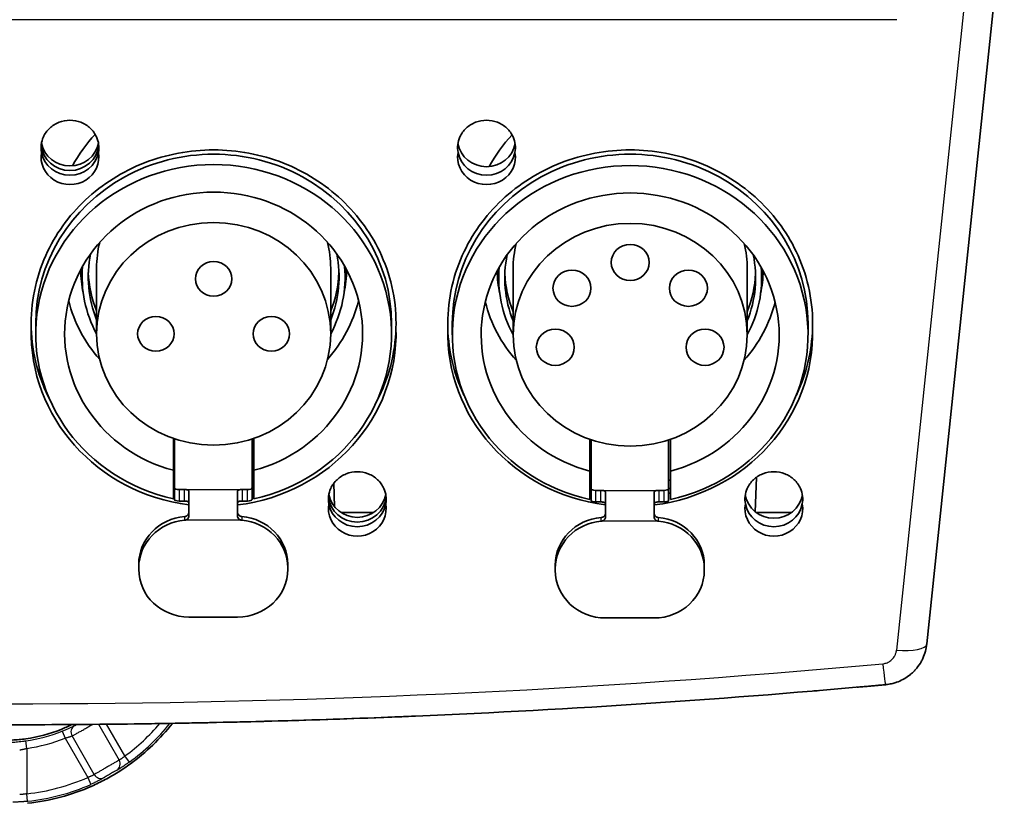
# Model space of a CAD drawing. Units: millimetres. Extents: x 25 to 2075, y 25 to 1460.
# Drawn here: x 856 to 921, y 342 to 393 of the extents above; entities that cross this region are included whole.
import ezdxf

# ---------------------------------------------------------------- set-up
doc = ezdxf.new("R2010")
doc.units = ezdxf.units.MM
doc.header["$LTSCALE"] = 5
doc.layers.add('Visible', color=7, linetype='Continuous', lineweight=35)
doc.layers.add('Visible narrow', color=7, linetype='Continuous', lineweight=25)

msp = doc.modelspace()

# ---------------------------------------------------------------- linework, layer by layer
at = {"layer": 'Visible'}
for p, q in [((916.159, 352.179), (921.257, 400.853)), ((860.597, 376.31), (860.597, 376.951)), ((877.897, 376.31), (877.897, 376.951)), ((861.547, 376.897), (861.547, 372.57)), ((876.947, 376.897), (876.947, 372.57)), ((887.997, 376.248), (887.997, 376.889)), ((888.947, 376.835), (888.947, 372.509)), ((904.347, 376.835), (904.347, 372.509)), ((905.297, 376.248), (905.297, 376.889)), ((857.547, 373.25), (857.547, 372.57)), ((880.947, 373.25), (880.947, 372.57)), ((884.947, 373.25), (884.947, 372.509)), ((908.347, 373.25), (908.347, 372.509)), ((866.597, 365.695), (866.597, 363.597)), ((866.672, 362.431), (866.672, 365.669)), ((871.772, 365.652), (871.772, 362.431)), ((871.897, 363.597), (871.897, 365.695)), ((893.997, 365.633), (893.997, 363.535)), ((894.072, 362.369), (894.072, 365.607)), ((899.172, 365.59), (899.172, 362.369)), ((899.297, 363.535), (899.297, 365.633)), ((866.597, 361.732), (866.597, 363.597)), ((871.897, 363.597), (871.897, 361.732)), ((893.997, 361.67), (893.997, 363.535)), ((899.297, 363.535), (899.297, 361.67)), ((877.154, 362.749), (877.208, 361.19)), ((904.87, 360.872), (904.949, 363.135)), ((866.672, 361.67), (866.672, 362.431)), ((867.322, 362.339), (866.972, 362.339)), ((867.622, 360.604), (867.622, 362.219)), ((870.822, 362.219), (870.822, 360.604)), ((871.122, 362.339), (871.472, 362.339)), ((871.772, 362.431), (871.772, 361.67)), ((894.072, 361.609), (894.072, 362.369)), ((894.722, 362.277), (894.372, 362.277)), ((895.022, 360.542), (895.022, 362.157)), ((898.222, 362.157), (898.222, 360.542)), ((898.522, 362.277), (898.872, 362.277)), ((899.172, 362.369), (899.172, 361.609)), ((866.972, 361.578), (867.322, 361.578)), ((871.122, 361.578), (871.472, 361.578)), ((894.372, 361.516), (894.722, 361.516)), ((898.522, 361.516), (898.872, 361.516)), ((877.634, 360.815), (879.76, 360.815)), ((904.943, 360.815), (907.25, 360.815)), ((864.322, 357.184), (864.322, 357.431)), ((864.322, 357.184), (864.322, 357.089)), ((874.122, 357.431), (874.122, 357.184)), ((874.122, 357.089), (874.122, 357.184)), ((891.722, 357.122), (891.722, 357.369)), ((891.722, 357.122), (891.722, 357.027)), ((901.522, 357.369), (901.522, 357.122)), ((901.522, 357.027), (901.522, 357.122)), ((867.622, 353.95), (870.822, 353.95)), ((895.022, 353.889), (898.222, 353.889)), ((862.987, 346.912), (862.987, 346.912))]:
    msp.add_line(p, q, dxfattribs=at)
for radius, start, end in [(9.764, 277.91985, 292.07993), (13.986, 306.01906, 321.78374), (13.986, 276.01872, 293.98121)]:
    msp.add_arc((855.547, 355.615), radius, start, end, dxfattribs=at)
for centre, major_axis, ratio, start_param, end_param in [((869.247, 379.06), (-10.45, 0), 0.951057, 5.553589, 5.806085), ((896.647, 378.998), (-10.45, 0), 0.951057, 5.550447, 5.806085), ((859.797, 385.115), (-1.9, 0), 0.951057, 0.08561, 3.055983), ((859.797, 385.424), (1.9, 0), 0.951057, 3.313448, 6.11133), ((887.197, 385.362), (1.9, 0), 0.951057, 3.296116, 6.128662), ((869.247, 373.25), (11.7, 0), 0.951057, 0, 3.141593), ((859.797, 384.188), (-1.9, 0), 0.951057, 6.11133, 9.596633), ((859.797, 384.806), (1.9, 0), 0.951057, 3.313448, 6.11133), ((896.647, 373.25), (11.7, 0), 0.951057, 0, 3.141593), ((887.197, 384.188), (-1.9, 0), 0.951057, 6.11133, 9.596633), ((887.197, 384.806), (1.9, 0), 0.951057, 3.313448, 6.11133), ((869.247, 372.57), (-11.7, 0), 0.951057, 1.799275, 7.625503), ((896.647, 372.509), (-11.7, 0), 0.951057, 1.799275, 7.625503), ((869.247, 372.57), (9.8, 0), 0.951057, 4.986206, 10.721757), ((896.647, 372.509), (9.8, 0), 0.951057, 4.986206, 10.721757), ((869.247, 376.897), (-7.7, 0), 0.951057, 6.051905, 6.283185), ((869.247, 376.897), (7.7, 0), 0.951057, 0, 0.23128), ((896.647, 376.835), (-7.7, 0), 0.951057, 6.051905, 6.283185), ((896.647, 376.835), (7.7, 0), 0.951057, 0, 0.23128), ((869.247, 376.31), (-8.25, 0), 0.951057, 6.088957, 6.650393), ((869.247, 376.31), (8.25, 0), 0.951057, 5.915977, 6.477414), ((896.647, 376.248), (-8.25, 0), 0.951057, 6.088957, 6.650393), ((896.647, 376.248), (8.25, 0), 0.951057, 5.915977, 6.477414), ((869.247, 376.31), (-8.65, 0), 0.951057, 6.198388, 6.756258), ((869.247, 376.31), (8.65, 0), 0.951057, 5.810113, 6.367982), ((869.247, 376.897), (-8.75, 0), 0.951057, 0.015261, 0.197618), ((869.247, 376.897), (-8.25, 0), 0.951057, 0.037424, 0.367208), ((869.247, 376.897), (8.25, 0), 0.951057, 5.915977, 6.245762), ((869.247, 376.897), (8.75, 0), 0.951057, 6.085567, 6.267925), ((896.647, 376.248), (-8.65, 0), 0.951057, 6.198388, 6.756258), ((896.647, 376.835), (-8.75, 0), 0.951057, 0.015261, 0.197618), ((896.647, 376.835), (-8.25, 0), 0.951057, 0.037424, 0.367208), ((896.647, 376.248), (8.65, 0), 0.951057, 5.810113, 6.367982), ((896.647, 376.835), (8.25, 0), 0.951057, 5.915977, 6.245762), ((896.647, 376.835), (8.75, 0), 0.951057, 6.085567, 6.267925), ((869.247, 376.897), (-9.8, 0), 0.951057, 0.234221, 0.700075), ((869.247, 376.897), (9.8, 0), 0.951057, 5.58311, 6.048964), ((896.647, 376.835), (-9.8, 0), 0.951057, 0.234221, 0.700075), ((896.647, 376.835), (9.8, 0), 0.951057, 5.58311, 6.048964), ((869.247, 372.632), (-12, 0), 0.951057, 6.256105, 7.718147), ((869.247, 373.25), (-12, 0), 0.951057, 0.02708, 0.460306), ((869.247, 372.632), (12, 0), 0.951057, 4.844019, 6.310265), ((869.247, 373.25), (12, 0), 0.951057, 5.822879, 6.256105), ((896.647, 372.632), (-12, 0), 0.951057, 6.256105, 7.718147), ((896.647, 373.25), (-12, 0), 0.951057, 0.02708, 0.42508), ((896.647, 372.632), (12, 0), 0.951057, 4.844019, 6.310265), ((896.647, 373.25), (12, 0), 0.951057, 5.858105, 6.256105), ((869.247, 373.868), (-11.7, 0), 0.951057, 1.342318, 1.348894), ((869.247, 373.868), (-11.7, 0), 0.951057, 1.788319, 1.799275), ((896.647, 373.806), (-11.7, 0), 0.951057, 1.342318, 1.348894), ((896.647, 373.806), (-11.7, 0), 0.951057, 1.788319, 1.799275), ((869.247, 373.25), (11.7, 0), 0.951057, 4.483911, 4.490487), ((869.247, 373.25), (-12, 0), 0.951057, 1.348128, 1.354531), ((866.972, 362.431), (-0.3, 0), 0.309017, 0, 1.570796), ((871.472, 362.431), (0.3, 0), 0.309017, 4.712389, 6.283185), ((869.247, 373.25), (11.7, 0), 0.951057, 4.929912, 4.940867), ((869.247, 373.25), (-12, 0), 0.951057, 1.782797, 1.793465), ((896.647, 373.25), (11.7, 0), 0.951057, 4.483911, 4.490487), ((896.647, 373.25), (-12, 0), 0.951057, 1.348128, 1.354531), ((894.372, 362.369), (-0.3, 0), 0.309017, 0, 1.570796), ((898.872, 362.369), (0.3, 0), 0.309017, 4.712389, 6.283185), ((896.647, 373.25), (11.7, 0), 0.951057, 4.929912, 4.940867), ((896.647, 373.25), (-12, 0), 0.951057, 1.782797, 1.793465), ((866.972, 361.67), (-0.3, 0), 0.309017, 0, 1.570796), ((871.472, 361.67), (0.3, 0), 0.309017, 4.712389, 6.283185), ((878.697, 362.004), (-1.9, 0), 0.951057, 0.08561, 3.055983), ((878.697, 362.313), (1.9, 0), 0.951057, 3.313448, 6.11133), ((894.372, 361.609), (-0.3, 0), 0.309017, 0, 1.570796), ((898.872, 361.609), (0.3, 0), 0.309017, 4.712389, 6.283185), ((906.097, 362.251), (1.9, 0), 0.951057, 3.296116, 6.128662), ((878.697, 361.077), (-1.9, 0), 0.951057, 6.11133, 9.596633), ((878.697, 361.695), (1.9, 0), 0.951057, 3.313448, 6.11133), ((906.097, 361.077), (-1.9, 0), 0.951057, 6.11133, 9.596633), ((906.097, 361.695), (1.9, 0), 0.951057, 3.313448, 6.11133), ((867.622, 357.431), (-3.3, 0), 0.951057, 4.795881, 6.283185), ((867.622, 357.184), (-3.3, 0), 0.951057, 4.795861, 6.283185), ((867.322, 360.843), (-0.3, 0), 0.951057, 1.653548, 1.860673), ((871.122, 360.843), (-0.3, 0), 0.951054, 1.280966, 1.495189), ((871.122, 360.596), (0.3, 0), 0.951057, 4.42245, 4.630108), ((870.822, 357.184), (3.3, 0), 0.951057, 0, 1.487262), ((870.822, 357.431), (3.3, 0), 0.951057, 0, 1.486655), ((895.022, 357.369), (-3.3, 0), 0.951057, 4.795881, 6.283185), ((895.022, 357.122), (-3.3, 0), 0.951057, 4.79585, 6.283185), ((894.722, 360.781), (-0.3, 0), 0.951057, 1.653548, 1.860673), ((898.522, 360.781), (-0.3, 0), 0.951057, 1.280963, 1.492038), ((898.522, 360.534), (0.3, 0), 0.951057, 4.42245, 4.630108), ((898.222, 357.122), (3.3, 0), 0.951057, 0, 1.487262), ((898.222, 357.369), (3.3, 0), 0.951057, 0, 1.486941), ((867.622, 357.089), (-3.3, 0), 0.951057, 0, 1.570796), ((870.822, 357.089), (3.3, 0), 0.951057, 4.712389, 6.283185), ((895.022, 357.027), (-3.3, 0), 0.951057, 0, 1.570796), ((898.222, 357.027), (3.3, 0), 0.951057, 4.712389, 6.283185)]:
    msp.add_ellipse(centre, major_axis=major_axis, ratio=ratio, start_param=start_param, end_param=end_param, dxfattribs=at)
for centre, major_axis in [((869.247, 372.57), (-7.7, 0)), ((896.647, 372.509), (-7.7, 0)), ((896.647, 377.264), (1.25, 0)), ((869.247, 376.184), (-1.2, 0)), ((892.817, 375.565), (-1.25, 0)), ((900.477, 375.565), (1.25, 0)), ((865.447, 372.57), (-1.2, 0)), ((873.047, 372.57), (-1.2, 0)), ((891.723, 371.683), (-1.25, 0)), ((901.571, 371.683), (1.25, 0))]:
    msp.add_ellipse(centre, major_axis=major_axis, ratio=0.951057, dxfattribs=at)
for points, knots in [([(857.925, 384.497), (857.894, 384.667), (857.888, 384.841), (857.93, 385.186), (857.977, 385.354), (858.146, 385.73), (858.286, 385.926), (858.638, 386.257), (858.847, 386.388), (859.304, 386.567), (859.549, 386.613), (860.044, 386.613), (860.289, 386.567), (860.747, 386.388), (860.955, 386.257), (861.307, 385.926), (861.448, 385.73), (861.616, 385.354), (861.663, 385.186), (861.705, 384.841), (861.7, 384.667), (861.669, 384.497)], [0, 0, 0, 0, 0.0546609, 0.0546609, 0.1093218, 0.1093218, 0.1835442, 0.1835442, 0.2577667, 0.2577667, 0.3319891, 0.3319891, 0.4062116, 0.4062116, 0.480434, 0.480434, 0.5546565, 0.5546565, 0.6093181, 0.6093181, 0.6639797, 0.6639797, 0.6639797, 0.6639797]), ([(885.325, 384.497), (885.294, 384.667), (885.288, 384.841), (885.33, 385.186), (885.377, 385.354), (885.546, 385.73), (885.686, 385.926), (886.038, 386.257), (886.247, 386.388), (886.704, 386.567), (886.949, 386.613), (887.444, 386.613), (887.689, 386.567), (888.147, 386.388), (888.355, 386.257), (888.707, 385.926), (888.848, 385.73), (889.016, 385.354), (889.063, 385.186), (889.105, 384.841), (889.1, 384.667), (889.069, 384.497)], [0, 0, 0, 0, 0.0546609, 0.0546609, 0.1093218, 0.1093218, 0.1835442, 0.1835442, 0.2577667, 0.2577667, 0.3319891, 0.3319891, 0.4062116, 0.4062116, 0.480434, 0.480434, 0.5546565, 0.5546565, 0.6093181, 0.6093181, 0.6639797, 0.6639797, 0.6639797, 0.6639797]), ([(857.251, 372.941), (857.228, 373.759), (857.297, 374.577), (857.618, 376.184), (857.869, 376.969), (858.818, 379.089), (859.705, 380.329), (861.929, 382.417), (863.245, 383.244), (866.137, 384.373), (867.684, 384.663), (870.809, 384.663), (872.357, 384.373), (875.248, 383.244), (876.564, 382.417), (878.788, 380.329), (879.675, 379.089), (880.624, 376.969), (880.875, 376.184), (881.196, 374.577), (881.266, 373.759), (881.242, 372.941)], [0, 0, 0, 0, 0.25802, 0.25802, 0.516041, 0.516041, 0.984814, 0.984814, 1.453587, 1.453587, 1.922361, 1.922361, 2.391134, 2.391134, 2.859907, 2.859907, 3.328681, 3.328681, 3.586701, 3.586701, 3.844721, 3.844721, 3.844721, 3.844721]), ([(884.651, 372.941), (884.628, 373.759), (884.697, 374.577), (885.018, 376.184), (885.269, 376.969), (886.218, 379.089), (887.105, 380.329), (889.329, 382.417), (890.645, 383.244), (893.537, 384.373), (895.084, 384.663), (898.209, 384.663), (899.757, 384.373), (902.648, 383.244), (903.964, 382.417), (906.188, 380.329), (907.075, 379.089), (908.024, 376.969), (908.275, 376.184), (908.596, 374.577), (908.666, 373.759), (908.642, 372.941)], [0, 0, 0, 0, 0.25802, 0.25802, 0.516041, 0.516041, 0.984814, 0.984814, 1.453587, 1.453587, 1.922361, 1.922361, 2.391134, 2.391134, 2.859907, 2.859907, 3.328681, 3.328681, 3.586701, 3.586701, 3.844721, 3.844721, 3.844721, 3.844721]), ([(876.825, 361.386), (876.794, 361.557), (876.788, 361.731), (876.83, 362.075), (876.877, 362.243), (877.046, 362.619), (877.186, 362.816), (877.538, 363.146), (877.747, 363.277), (878.204, 363.456), (878.449, 363.502), (878.944, 363.502), (879.189, 363.456), (879.647, 363.277), (879.855, 363.146), (880.207, 362.816), (880.348, 362.619), (880.516, 362.243), (880.563, 362.075), (880.605, 361.731), (880.6, 361.557), (880.569, 361.386)], [0, 0, 0, 0, 0.0546609, 0.0546609, 0.1093218, 0.1093218, 0.1835442, 0.1835442, 0.2577667, 0.2577667, 0.3319891, 0.3319891, 0.4062116, 0.4062116, 0.480434, 0.480434, 0.5546565, 0.5546565, 0.6093181, 0.6093181, 0.6639797, 0.6639797, 0.6639797, 0.6639797]), ([(904.225, 361.386), (904.194, 361.557), (904.188, 361.731), (904.23, 362.075), (904.277, 362.243), (904.446, 362.619), (904.586, 362.816), (904.938, 363.146), (905.147, 363.277), (905.604, 363.456), (905.849, 363.502), (906.344, 363.502), (906.589, 363.456), (907.047, 363.277), (907.255, 363.146), (907.607, 362.816), (907.748, 362.619), (907.916, 362.243), (907.963, 362.075), (908.005, 361.731), (908, 361.557), (907.969, 361.386)], [0, 0, 0, 0, 0.0546609, 0.0546609, 0.1093218, 0.1093218, 0.1835442, 0.1835442, 0.2577667, 0.2577667, 0.3319891, 0.3319891, 0.4062116, 0.4062116, 0.480434, 0.480434, 0.5546565, 0.5546565, 0.6093181, 0.6093181, 0.6639797, 0.6639797, 0.6639797, 0.6639797]), ([(867.322, 362.339), (867.322, 362.339), (867.322, 362.339), (867.359, 362.339), (867.4, 362.336), (867.474, 362.326), (867.507, 362.319), (867.561, 362.299), (867.584, 362.286), (867.614, 362.255), (867.622, 362.237), (867.622, 362.219)], [-0.09150305, -0.09150305, -0.09150305, -0.09150305, -0.09149937, -0.09149937, -0.08019611, -0.08019611, -0.06889285, -0.06889285, -0.05750749, -0.05750749, -0.04612723, -0.04612723, -0.04612723, -0.04612723]), ([(870.822, 362.219), (870.822, 362.237), (870.829, 362.255), (870.86, 362.286), (870.883, 362.299), (870.936, 362.319), (870.97, 362.326), (871.044, 362.336), (871.084, 362.339), (871.122, 362.339)], [-0.13687601, -0.13687601, -0.13687601, -0.13687601, -0.12549065, -0.12549065, -0.11410529, -0.11410529, -0.10280202, -0.10280202, -0.09149876, -0.09149876, -0.09149876, -0.09149876]), ([(894.722, 362.277), (894.722, 362.277), (894.722, 362.277), (894.759, 362.277), (894.8, 362.274), (894.874, 362.265), (894.907, 362.257), (894.961, 362.238), (894.984, 362.225), (895.014, 362.194), (895.022, 362.175), (895.022, 362.157)], [-0.09150305, -0.09150305, -0.09150305, -0.09150305, -0.09149937, -0.09149937, -0.08019611, -0.08019611, -0.06889285, -0.06889285, -0.05750749, -0.05750749, -0.04612723, -0.04612723, -0.04612723, -0.04612723]), ([(898.222, 362.157), (898.222, 362.175), (898.229, 362.194), (898.26, 362.225), (898.283, 362.238), (898.336, 362.257), (898.37, 362.265), (898.444, 362.274), (898.484, 362.277), (898.522, 362.277)], [-0.13687601, -0.13687601, -0.13687601, -0.13687601, -0.12549065, -0.12549065, -0.11410529, -0.11410529, -0.10280202, -0.10280202, -0.09149876, -0.09149876, -0.09149876, -0.09149876]), ([(867.622, 361.43), (867.622, 361.455), (867.615, 361.479), (867.585, 361.519), (867.561, 361.535), (867.507, 361.557), (867.474, 361.565), (867.4, 361.575), (867.359, 361.578), (867.322, 361.578), (867.322, 361.578), (867.322, 361.578)], [0.05024556, 0.05024556, 0.05024556, 0.05024556, 0.06189969, 0.06189969, 0.07355968, 0.07355968, 0.084871, 0.084871, 0.09618231, 0.09618231, 0.09618703, 0.09618703, 0.09618703, 0.09618703]), ([(871.122, 361.578), (871.084, 361.578), (871.044, 361.575), (870.97, 361.565), (870.936, 361.557), (870.882, 361.535), (870.859, 361.519), (870.829, 361.479), (870.822, 361.454), (870.822, 361.429)], [0.09618231, 0.09618231, 0.09618231, 0.09618231, 0.10749362, 0.10749362, 0.11880494, 0.11880494, 0.13046493, 0.13046493, 0.14212493, 0.14212493, 0.14212493, 0.14212493]), ([(895.022, 361.368), (895.022, 361.393), (895.015, 361.417), (894.985, 361.457), (894.961, 361.473), (894.907, 361.495), (894.874, 361.503), (894.8, 361.514), (894.759, 361.516), (894.722, 361.516), (894.722, 361.516), (894.722, 361.516)], [0.05024556, 0.05024556, 0.05024556, 0.05024556, 0.06189969, 0.06189969, 0.07355968, 0.07355968, 0.084871, 0.084871, 0.09618231, 0.09618231, 0.09618703, 0.09618703, 0.09618703, 0.09618703]), ([(898.522, 361.516), (898.484, 361.516), (898.444, 361.514), (898.37, 361.503), (898.336, 361.495), (898.282, 361.473), (898.259, 361.457), (898.229, 361.417), (898.222, 361.393), (898.222, 361.368)], [0.09618231, 0.09618231, 0.09618231, 0.09618231, 0.10749362, 0.10749362, 0.11880494, 0.11880494, 0.13046493, 0.13046493, 0.14212493, 0.14212493, 0.14212493, 0.14212493]), ([(867.622, 360.86), (867.622, 360.821), (867.615, 360.779), (867.585, 360.704), (867.561, 360.669), (867.507, 360.616), (867.474, 360.594), (867.427, 360.576), (867.417, 360.572), (867.407, 360.57)], [0.14558643, 0.14558643, 0.14558643, 0.14558643, 0.15719855, 0.15719855, 0.16881068, 0.16881068, 0.18012816, 0.18012816, 0.18305069, 0.18305069, 0.18305069, 0.18305069]), ([(870.822, 360.86), (870.822, 360.821), (870.829, 360.779), (870.859, 360.704), (870.882, 360.669), (870.936, 360.616), (870.97, 360.594), (871.016, 360.576), (871.026, 360.572), (871.036, 360.57)], [0.04987736, 0.04987736, 0.04987736, 0.04987736, 0.06149807, 0.06149807, 0.07311879, 0.07311879, 0.08442771, 0.08442771, 0.08734326, 0.08734326, 0.08734326, 0.08734326]), ([(895.022, 360.798), (895.022, 360.759), (895.015, 360.718), (894.985, 360.642), (894.961, 360.608), (894.907, 360.555), (894.874, 360.532), (894.827, 360.514), (894.817, 360.511), (894.807, 360.508)], [0.14558643, 0.14558643, 0.14558643, 0.14558643, 0.15719855, 0.15719855, 0.16881068, 0.16881068, 0.18012816, 0.18012816, 0.18305069, 0.18305069, 0.18305069, 0.18305069]), ([(898.436, 360.508), (898.426, 360.511), (898.416, 360.514), (898.37, 360.532), (898.336, 360.555), (898.282, 360.607), (898.259, 360.642), (898.229, 360.718), (898.222, 360.759), (898.222, 360.798)], [0.10410239, 0.10410239, 0.10410239, 0.10410239, 0.10701794, 0.10701794, 0.11832686, 0.11832686, 0.12994757, 0.12994757, 0.14156829, 0.14156829, 0.14156829, 0.14156829]), ([(867.348, 360.312), (867.378, 360.314), (867.408, 360.321), (867.474, 360.347), (867.507, 360.369), (867.537, 360.398), (867.54, 360.4), (867.543, 360.403)], [-0.18026102, -0.18026102, -0.18026102, -0.18026102, -0.17154803, -0.17154803, -0.16024326, -0.16024326, -0.15900369, -0.15900369, -0.15900369, -0.15900369]), ([(867.543, 360.403), (867.566, 360.428), (867.585, 360.458), (867.614, 360.526), (867.622, 360.566), (867.622, 360.604)], [-0.15900369, -0.15900369, -0.15900369, -0.15900369, -0.14886885, -0.14886885, -0.13749443, -0.13749443, -0.13749443, -0.13749443]), ([(871.036, 360.322), (871.026, 360.325), (871.016, 360.329), (870.97, 360.347), (870.936, 360.369), (870.883, 360.421), (870.86, 360.454), (870.829, 360.526), (870.822, 360.566), (870.822, 360.604)], [-0.0830308, -0.0830308, -0.0830308, -0.0830308, -0.08012136, -0.08012136, -0.0688166, -0.0688166, -0.05744218, -0.05744218, -0.04606777, -0.04606777, -0.04606777, -0.04606777]), ([(894.748, 360.25), (894.778, 360.252), (894.808, 360.259), (894.874, 360.285), (894.907, 360.307), (894.937, 360.336), (894.94, 360.339), (894.943, 360.342)], [0.00258963, 0.00258963, 0.00258963, 0.00258963, 0.01130476, 0.01130476, 0.02260953, 0.02260953, 0.0238491, 0.0238491, 0.0238491, 0.0238491]), ([(894.943, 360.342), (894.966, 360.366), (894.985, 360.396), (895.014, 360.465), (895.022, 360.505), (895.022, 360.542)], [0.0238491, 0.0238491, 0.0238491, 0.0238491, 0.03398394, 0.03398394, 0.04535836, 0.04535836, 0.04535836, 0.04535836]), ([(898.222, 360.542), (898.222, 360.505), (898.229, 360.465), (898.26, 360.392), (898.283, 360.359), (898.336, 360.307), (898.37, 360.285), (898.416, 360.267), (898.426, 360.263), (898.436, 360.261)], [-0.13678502, -0.13678502, -0.13678502, -0.13678502, -0.12541061, -0.12541061, -0.11403619, -0.11403619, -0.10273143, -0.10273143, -0.09982199, -0.09982199, -0.09982199, -0.09982199]), ([(916.159, 352.179), (916.125, 351.855), (916.036, 351.532), (915.865, 351.161), (915.827, 351.088), (915.787, 351.016)], [0, 0, 0, 0, 0.098391, 0.098391, 0.1232027, 0.1232027, 0.1232027, 0.1232027]), ([(915.787, 351.016), (915.77, 350.986), (915.752, 350.957), (915.734, 350.927), (915.639, 350.771), (915.528, 350.622), (915.404, 350.484), (915.362, 350.438), (915.318, 350.392), (915.273, 350.348), (915.197, 350.274), (915.118, 350.204), (915.035, 350.138), (915.008, 350.117), (914.981, 350.097), (914.954, 350.076)], [0.3016562, 0.3016562, 0.3016562, 0.3016562, 0.3260322, 0.3260322, 0.3260322, 0.4556811, 0.4556811, 0.4556811, 0.5, 0.5, 0.5, 0.5746327, 0.5746327, 0.5746327, 0.5987282, 0.5987282, 0.5987282, 0.5987282]), ([(911.573, 349.336), (911.698, 349.347), (911.823, 349.358), (912.073, 349.38), (912.198, 349.391), (912.448, 349.414), (912.573, 349.425), (912.823, 349.448), (912.948, 349.459), (913.198, 349.482), (913.323, 349.493), (913.448, 349.504)], [1.659018682, 1.659018682, 1.659018682, 1.659018682, 1.659612395, 1.659612395, 1.660206109, 1.660206109, 1.660799822, 1.660799822, 1.661393536, 1.661393536, 1.661987249, 1.661987249, 1.661987249, 1.661987249]), ([(914.174, 349.663), (914.094, 349.635), (914.013, 349.61), (913.932, 349.589), (913.815, 349.559), (913.698, 349.536), (913.58, 349.52), (913.536, 349.514), (913.492, 349.509), (913.448, 349.504)], [0.8124246, 0.8124246, 0.8124246, 0.8124246, 0.8751919, 0.8751919, 0.8751919, 0.9660055, 0.9660055, 0.9660055, 0.9999995, 0.9999995, 0.9999995, 0.9999995]), ([(882.52, 347.437), (880.114, 347.336), (877.708, 347.248), (872.894, 347.099), (870.486, 347.038), (865.671, 346.944), (863.263, 346.911), (858.447, 346.872), (856.039, 346.866), (851.223, 346.882), (848.815, 346.903), (846.407, 346.939)], [4.66792981, 4.66792981, 4.66792981, 4.66792981, 4.67990537, 4.67990537, 4.69188093, 4.69188093, 4.70385649, 4.70385649, 4.71583205, 4.71583205, 4.72780761, 4.72780761, 4.72780761, 4.72780761]), ([(882.52, 347.437), (881.826, 347.408), (881.132, 347.38), (877.631, 347.243), (874.824, 347.152), (869.208, 347.008), (866.399, 346.954), (863.591, 346.919)], [4.66993533, 4.66993533, 4.66993533, 4.66993533, 4.67323305, 4.67323305, 4.686572, 4.686572, 4.69991096, 4.69991096, 4.69991096, 4.69991096])]:
    msp.add_open_spline(points, degree=3, knots=knots, dxfattribs=at)
for points in [[(867.347, 360.312), (867.347, 360.312), (867.348, 360.312), (867.348, 360.312)], [(894.747, 360.25), (894.747, 360.25), (894.748, 360.25), (894.748, 360.25)], [(914.954, 350.076), (914.717, 349.902), (914.451, 349.761), (914.174, 349.663)], [(882.52, 347.437), (892.845, 347.874), (903.158, 348.564), (913.448, 349.504)], [(909.029, 349.116), (908.929, 349.108), (908.83, 349.099), (908.733, 349.091)], [(859.217, 346.568), (859.454, 346.664), (859.687, 346.77), (859.916, 346.884)], [(854.201, 345.945), (854.498, 345.904), (855.096, 345.849), (855.997, 345.849), (856.595, 345.904), (856.892, 345.945)], [(861.231, 342.836), (861.531, 342.969), (862.121, 343.256), (862.969, 343.747), (863.509, 344.111), (863.772, 344.303)]]:
    msp.add_open_spline(points, degree=3, dxfattribs=at)
at = {"layer": 'Visible narrow'}
for p, q in [((918.635, 394.397), (914.169, 351.77)), ((914.191, 393.222), (796.903, 393.222)), ((866.972, 362.339), (866.972, 361.578)), ((867.322, 362.339), (871.122, 362.339)), ((867.322, 361.578), (867.322, 362.339)), ((871.122, 362.339), (871.122, 361.578)), ((871.472, 361.578), (871.472, 362.339)), ((894.372, 362.277), (894.372, 361.516)), ((894.722, 362.277), (898.522, 362.277)), ((894.722, 361.516), (894.722, 362.277)), ((898.522, 362.277), (898.522, 361.516)), ((898.872, 361.516), (898.872, 362.277)), ((867.347, 360.312), (867.347, 360.559)), ((871.036, 360.322), (867.622, 360.322)), ((871.099, 360.559), (871.097, 360.312)), ((894.747, 360.25), (894.747, 360.497)), ((898.436, 360.261), (895.022, 360.261)), ((898.498, 360.497), (898.497, 360.25)), ((861.668, 346.898), (863.028, 344.542)), ((863.412, 344.821), (862.209, 346.904)), ((859.282, 346.453), (859.471, 345.99)), ((859.471, 345.99), (860.962, 343.407)), ((861.395, 343.6), (859.931, 346.136)), ((856.961, 345.318), (856.893, 345.813)), ((856.961, 345.318), (856.961, 342.334)), ((863.706, 344.417), (863.412, 344.821)), ((860.962, 343.407), (861.165, 342.95)), ((857.014, 341.837), (856.961, 342.334))]:
    msp.add_line(p, q, dxfattribs=at)
for radius, start, end in [(13.356, 306.07823, 319.54498), (13.856, 306.07823, 321.34189), (9.894, 277.81981, 292.18019), (10.394, 277.81981, 292.18019), (13.356, 276.07823, 293.92177), (13.856, 276.07823, 293.92177)]:
    msp.add_arc((855.547, 355.615), radius, start, end, dxfattribs=at)
for centre, major_axis, ratio, start_param, end_param in [((867.622, 357.187), (3.3, 0.001), 0.950123, 1.570566, 1.653617), ((895.022, 357.125), (3.3, 0.001), 0.950122, 1.570565, 1.653626), ((914.169, 352.388), (1.989, -0.208), 0.307495, 4.744588, 6.283185), ((855.708, 920.185), (-601.365, 0), 0.951057, 1.474393, 1.666655), ((913.266, 351.496), (0.182, -1.992), 0.029577, 5.025257, 6.282921), ((860.339, 346.372), (-0.197, 0.46), 0.942063, 0.078117, 1.682869), ((862.62, 344.307), (0.233, -0.442), 0.942731, 0.078626, 1.607338), ((861.804, 343.835), (0.267, -0.423), 0.942731, 4.675876, 6.204626)]:
    msp.add_ellipse(centre, major_axis=major_axis, ratio=ratio, start_param=start_param, end_param=end_param, dxfattribs=at)
for points, knots in [([(913.266, 350.878), (913.281, 350.88), (913.295, 350.881), (913.31, 350.883), (913.35, 350.889), (913.389, 350.897), (913.427, 350.908), (913.467, 350.919), (913.507, 350.932), (913.546, 350.949), (913.589, 350.967), (913.632, 350.989), (913.674, 351.015), (913.713, 351.039), (913.752, 351.066), (913.789, 351.096), (913.832, 351.131), (913.873, 351.169), (913.911, 351.211), (913.947, 351.25), (913.98, 351.293), (914.01, 351.336), (914.014, 351.343), (914.018, 351.349), (914.022, 351.356), (914.057, 351.411), (914.085, 351.468), (914.108, 351.529), (914.131, 351.59), (914.148, 351.653), (914.161, 351.72), (914.164, 351.736), (914.167, 351.753), (914.169, 351.77)], [0.0000467, 0.0000467, 0.0000467, 0.0000467, 0.0334072, 0.0334072, 0.0334072, 0.1256388, 0.1256388, 0.1256388, 0.2235335, 0.2235335, 0.2235335, 0.3333333, 0.3333333, 0.3333333, 0.4355312, 0.4355312, 0.4355312, 0.5533589, 0.5533589, 0.5533589, 0.6666667, 0.6666667, 0.6666667, 0.6833049, 0.6833049, 0.6833049, 0.8244081, 0.8244081, 0.8244081, 0.9656839, 0.9656839, 0.9656839, 1, 1, 1, 1]), ([(859.282, 346.453), (859.353, 346.482), (859.423, 346.511), (859.493, 346.541), (859.562, 346.571), (859.632, 346.601), (859.697, 346.63), (859.762, 346.659), (859.823, 346.686), (859.875, 346.71), (859.928, 346.734), (859.973, 346.755), (860.012, 346.773), (860.051, 346.791), (860.084, 346.805), (860.109, 346.816)], [0, 0, 0, 0, 0.2, 0.2, 0.2, 0.4, 0.4, 0.4, 0.6, 0.6, 0.6, 0.8, 0.8, 0.8, 1, 1, 1, 1]), ([(859.931, 346.136), (859.958, 346.15), (860.033, 346.189), (860.199, 346.278), (860.406, 346.391), (860.638, 346.522), (860.877, 346.66), (861.093, 346.788), (861.217, 346.863), (861.269, 346.895)], [0, 0, 0, 0, 0.1111111, 0.2222222, 0.3333333, 0.4444444, 0.5555556, 0.6666667, 0.7591981, 0.7591981, 0.7591981, 0.7591981]), ([(860.109, 346.816), (860.125, 346.823), (860.166, 346.841), (860.225, 346.871), (860.256, 346.887)], [0, 0, 0, 0, 0.125, 0.2358283, 0.2358283, 0.2358283, 0.2358283]), ([(859.471, 345.99), (859.475, 345.991), (859.479, 345.992), (859.483, 345.993), (859.505, 345.999), (859.527, 346.005), (859.549, 346.012), (859.571, 346.018), (859.592, 346.024), (859.613, 346.03), (859.634, 346.037), (859.655, 346.043), (859.674, 346.049), (859.694, 346.056), (859.713, 346.062), (859.731, 346.068), (859.748, 346.074), (859.765, 346.079), (859.781, 346.085), (859.796, 346.09), (859.811, 346.095), (859.825, 346.1), (859.838, 346.105), (859.851, 346.109), (859.862, 346.113), (859.874, 346.118), (859.885, 346.121), (859.894, 346.125), (859.904, 346.128), (859.913, 346.131), (859.921, 346.133), (859.924, 346.134), (859.928, 346.135), (859.931, 346.136)], [0, 0, 0, 0, 0.019705, 0.019705, 0.019705, 0.127432, 0.127432, 0.127432, 0.235841, 0.235841, 0.235841, 0.344027, 0.344027, 0.344027, 0.450506, 0.450506, 0.450506, 0.55399, 0.55399, 0.55399, 0.654793, 0.654793, 0.654793, 0.753975, 0.753975, 0.753975, 0.852652, 0.852652, 0.852652, 0.954254, 0.954254, 0.954254, 1, 1, 1, 1]), ([(855.996, 345.714), (856.021, 345.717), (856.055, 345.72), (856.099, 345.725), (856.144, 345.729), (856.198, 345.734), (856.258, 345.74), (856.318, 345.746), (856.384, 345.752), (856.453, 345.76), (856.522, 345.767), (856.593, 345.775), (856.666, 345.784), (856.74, 345.793), (856.815, 345.802), (856.893, 345.813)], [0, 0, 0, 0, 0.2, 0.2, 0.2, 0.4, 0.4, 0.4, 0.6, 0.6, 0.6, 0.8, 0.8, 0.8, 1, 1, 1, 1]), ([(856.49, 345.214), (856.493, 345.215), (856.497, 345.216), (856.501, 345.217), (856.509, 345.219), (856.519, 345.221), (856.53, 345.223), (856.542, 345.225), (856.555, 345.228), (856.569, 345.23), (856.583, 345.233), (856.598, 345.236), (856.615, 345.239), (856.631, 345.242), (856.649, 345.245), (856.667, 345.249), (856.685, 345.253), (856.703, 345.256), (856.723, 345.26), (856.741, 345.264), (856.76, 345.268), (856.78, 345.273), (856.799, 345.277), (856.818, 345.281), (856.838, 345.286), (856.858, 345.291), (856.877, 345.296), (856.897, 345.301), (856.918, 345.306), (856.94, 345.312), (856.961, 345.318)], [0, 0, 0, 0, 0.050888, 0.050888, 0.050888, 0.157994, 0.157994, 0.157994, 0.268378, 0.268378, 0.268378, 0.380491, 0.380491, 0.380491, 0.491156, 0.491156, 0.491156, 0.597526, 0.597526, 0.597526, 0.69955, 0.69955, 0.69955, 0.798688, 0.798688, 0.798688, 0.896508, 0.896508, 0.896508, 1, 1, 1, 1]), ([(863.412, 344.821), (863.409, 344.818), (863.406, 344.816), (863.404, 344.813), (863.387, 344.798), (863.37, 344.784), (863.353, 344.769), (863.336, 344.755), (863.319, 344.741), (863.302, 344.727), (863.285, 344.714), (863.269, 344.701), (863.252, 344.688), (863.236, 344.676), (863.221, 344.665), (863.206, 344.654), (863.191, 344.643), (863.176, 344.633), (863.163, 344.624), (863.149, 344.615), (863.137, 344.606), (863.125, 344.598), (863.113, 344.591), (863.102, 344.584), (863.091, 344.577), (863.081, 344.571), (863.071, 344.566), (863.063, 344.561), (863.054, 344.555), (863.045, 344.551), (863.038, 344.547), (863.035, 344.546), (863.031, 344.544), (863.028, 344.542)], [0, 0, 0, 0, 0.0180076, 0.0180076, 0.0180076, 0.1264343, 0.1264343, 0.1264343, 0.2356422, 0.2356422, 0.2356422, 0.3445851, 0.3445851, 0.3445851, 0.4515856, 0.4515856, 0.4515856, 0.5551908, 0.5551908, 0.5551908, 0.6555938, 0.6555938, 0.6555938, 0.7538463, 0.7538463, 0.7538463, 0.8510964, 0.8510964, 0.8510964, 0.9508389, 0.9508389, 0.9508389, 1, 1, 1, 1]), ([(863.706, 344.417), (863.7, 344.412), (863.694, 344.408), (863.688, 344.403), (863.65, 344.376), (863.613, 344.35), (863.576, 344.324), (863.551, 344.306), (863.525, 344.288), (863.499, 344.27), (863.488, 344.262), (863.476, 344.254), (863.465, 344.246), (863.429, 344.222), (863.393, 344.197), (863.357, 344.174), (863.336, 344.159), (863.315, 344.146), (863.295, 344.132), (863.282, 344.124), (863.269, 344.115), (863.257, 344.107), (863.225, 344.087), (863.194, 344.067), (863.166, 344.049), (863.149, 344.038), (863.132, 344.028), (863.116, 344.018), (863.106, 344.012), (863.095, 344.005), (863.085, 343.999), (863.06, 343.984), (863.036, 343.97), (863.015, 343.957), (863.003, 343.949), (862.991, 343.943), (862.98, 343.936), (862.971, 343.931), (862.963, 343.926), (862.955, 343.922), (862.937, 343.911), (862.92, 343.902), (862.905, 343.894), (862.898, 343.89), (862.891, 343.886), (862.885, 343.883)], [0, 0, 0, 0, 0.017774, 0.017774, 0.017774, 0.125531, 0.125531, 0.125531, 0.2, 0.2, 0.2, 0.232741, 0.232741, 0.232741, 0.337195, 0.337195, 0.337195, 0.4, 0.4, 0.4, 0.43964, 0.43964, 0.43964, 0.540414, 0.540414, 0.540414, 0.6, 0.6, 0.6, 0.640784, 0.640784, 0.640784, 0.741935, 0.741935, 0.741935, 0.8, 0.8, 0.8, 0.843825, 0.843825, 0.843825, 0.948699, 0.948699, 0.948699, 1, 1, 1, 1]), ([(861.395, 343.6), (861.393, 343.598), (861.391, 343.597), (861.389, 343.595), (861.382, 343.591), (861.375, 343.586), (861.366, 343.581), (861.357, 343.575), (861.346, 343.57), (861.335, 343.563), (861.323, 343.557), (861.31, 343.55), (861.296, 343.543), (861.281, 343.535), (861.266, 343.528), (861.25, 343.52), (861.234, 343.513), (861.217, 343.505), (861.2, 343.497), (861.183, 343.49), (861.165, 343.482), (861.147, 343.474), (861.129, 343.467), (861.111, 343.46), (861.092, 343.452), (861.073, 343.445), (861.054, 343.438), (861.034, 343.431), (861.014, 343.424), (860.993, 343.417), (860.973, 343.41), (860.969, 343.409), (860.966, 343.408), (860.962, 343.407)], [0, 0, 0, 0, 0.0345793, 0.0345793, 0.0345793, 0.1366667, 0.1366667, 0.1366667, 0.2428298, 0.2428298, 0.2428298, 0.352383, 0.352383, 0.352383, 0.4623987, 0.4623987, 0.4623987, 0.5698836, 0.5698836, 0.5698836, 0.6739881, 0.6739881, 0.6739881, 0.7761374, 0.7761374, 0.7761374, 0.8778405, 0.8778405, 0.8778405, 0.9823791, 0.9823791, 0.9823791, 1, 1, 1, 1]), ([(862.038, 343.394), (862.034, 343.391), (862.029, 343.388), (862.025, 343.386), (862.011, 343.377), (861.995, 343.367), (861.976, 343.357), (861.966, 343.351), (861.955, 343.344), (861.944, 343.338), (861.933, 343.332), (861.923, 343.326), (861.911, 343.32), (861.887, 343.306), (861.86, 343.291), (861.831, 343.275), (861.819, 343.269), (861.807, 343.263), (861.795, 343.256), (861.777, 343.246), (861.758, 343.236), (861.738, 343.226), (861.706, 343.209), (861.672, 343.191), (861.637, 343.174), (861.628, 343.169), (861.619, 343.165), (861.61, 343.16), (861.585, 343.147), (861.558, 343.134), (861.531, 343.121), (861.495, 343.103), (861.458, 343.085), (861.42, 343.067), (861.414, 343.064), (861.407, 343.061), (861.401, 343.058), (861.37, 343.043), (861.338, 343.028), (861.306, 343.013), (861.267, 342.995), (861.227, 342.977), (861.186, 342.959), (861.179, 342.956), (861.172, 342.953), (861.165, 342.95)], [0, 0, 0, 0, 0.036225, 0.036225, 0.036225, 0.142822, 0.142822, 0.142822, 0.2, 0.2, 0.2, 0.24985, 0.24985, 0.24985, 0.356679, 0.356679, 0.356679, 0.4, 0.4, 0.4, 0.464909, 0.464909, 0.464909, 0.572936, 0.572936, 0.572936, 0.6, 0.6, 0.6, 0.678757, 0.678757, 0.678757, 0.782214, 0.782214, 0.782214, 0.8, 0.8, 0.8, 0.883133, 0.883133, 0.883133, 0.983486, 0.983486, 0.983486, 1, 1, 1, 1]), ([(856.961, 342.334), (856.957, 342.334), (856.954, 342.333), (856.95, 342.332), (856.928, 342.328), (856.906, 342.323), (856.884, 342.319), (856.862, 342.315), (856.841, 342.312), (856.819, 342.308), (856.798, 342.305), (856.777, 342.302), (856.757, 342.3), (856.737, 342.297), (856.717, 342.295), (856.699, 342.293), (856.681, 342.291), (856.663, 342.29), (856.647, 342.288), (856.631, 342.287), (856.615, 342.286), (856.601, 342.285), (856.587, 342.285), (856.574, 342.284), (856.562, 342.284), (856.549, 342.284), (856.538, 342.284), (856.528, 342.284), (856.518, 342.284), (856.509, 342.284), (856.501, 342.284), (856.497, 342.285), (856.493, 342.285), (856.49, 342.285)], [0, 0, 0, 0, 0.0179866, 0.0179866, 0.0179866, 0.1264107, 0.1264107, 0.1264107, 0.235618, 0.235618, 0.235618, 0.3445602, 0.3445602, 0.3445602, 0.4515562, 0.4515562, 0.4515562, 0.555151, 0.555151, 0.555151, 0.655549, 0.655549, 0.655549, 0.7538212, 0.7538212, 0.7538212, 0.8511322, 0.8511322, 0.8511322, 0.9509316, 0.9509316, 0.9509316, 1, 1, 1, 1]), ([(857.014, 341.837), (857.006, 341.837), (856.999, 341.836), (856.991, 341.835), (856.945, 341.83), (856.9, 341.826), (856.855, 341.822), (856.823, 341.819), (856.792, 341.816), (856.761, 341.814), (856.747, 341.812), (856.734, 341.811), (856.72, 341.81), (856.676, 341.807), (856.633, 341.804), (856.59, 341.801), (856.565, 341.799), (856.54, 341.798), (856.515, 341.797), (856.5, 341.796), (856.485, 341.795), (856.47, 341.794), (856.432, 341.792), (856.396, 341.791), (856.362, 341.789), (856.342, 341.789), (856.322, 341.788), (856.304, 341.787), (856.291, 341.787), (856.279, 341.787), (856.267, 341.786), (856.237, 341.785), (856.21, 341.785), (856.185, 341.785), (856.171, 341.784), (856.157, 341.784), (856.144, 341.784), (856.134, 341.784), (856.125, 341.784), (856.116, 341.784), (856.095, 341.784), (856.076, 341.785), (856.059, 341.785), (856.051, 341.785), (856.043, 341.785), (856.036, 341.786)], [0, 0, 0, 0, 0.017752, 0.017752, 0.017752, 0.1255, 0.1255, 0.1255, 0.2, 0.2, 0.2, 0.232713, 0.232713, 0.232713, 0.337179, 0.337179, 0.337179, 0.4, 0.4, 0.4, 0.439638, 0.439638, 0.439638, 0.540423, 0.540423, 0.540423, 0.6, 0.6, 0.6, 0.6408, 0.6408, 0.6408, 0.741968, 0.741968, 0.741968, 0.8, 0.8, 0.8, 0.843907, 0.843907, 0.843907, 0.948813, 0.948813, 0.948813, 1, 1, 1, 1])]:
    msp.add_open_spline(points, degree=3, knots=knots, dxfattribs=at)
for points in [[(863.028, 344.542), (863.002, 344.528), (862.928, 344.486), (862.765, 344.392), (862.561, 344.274), (862.331, 344.14), (862.092, 344.002), (861.862, 343.87), (861.657, 343.752), (861.494, 343.658), (861.421, 343.615), (861.395, 343.6)], [(862.885, 343.883), (862.87, 343.875), (862.829, 343.852), (862.731, 343.795), (862.604, 343.721), (862.465, 343.64), (862.324, 343.559), (862.195, 343.486), (862.094, 343.428), (862.053, 343.403), (862.038, 343.394)]]:
    msp.add_open_spline(points, degree=3, dxfattribs=at)

doc.saveas('drawing.dxf')
